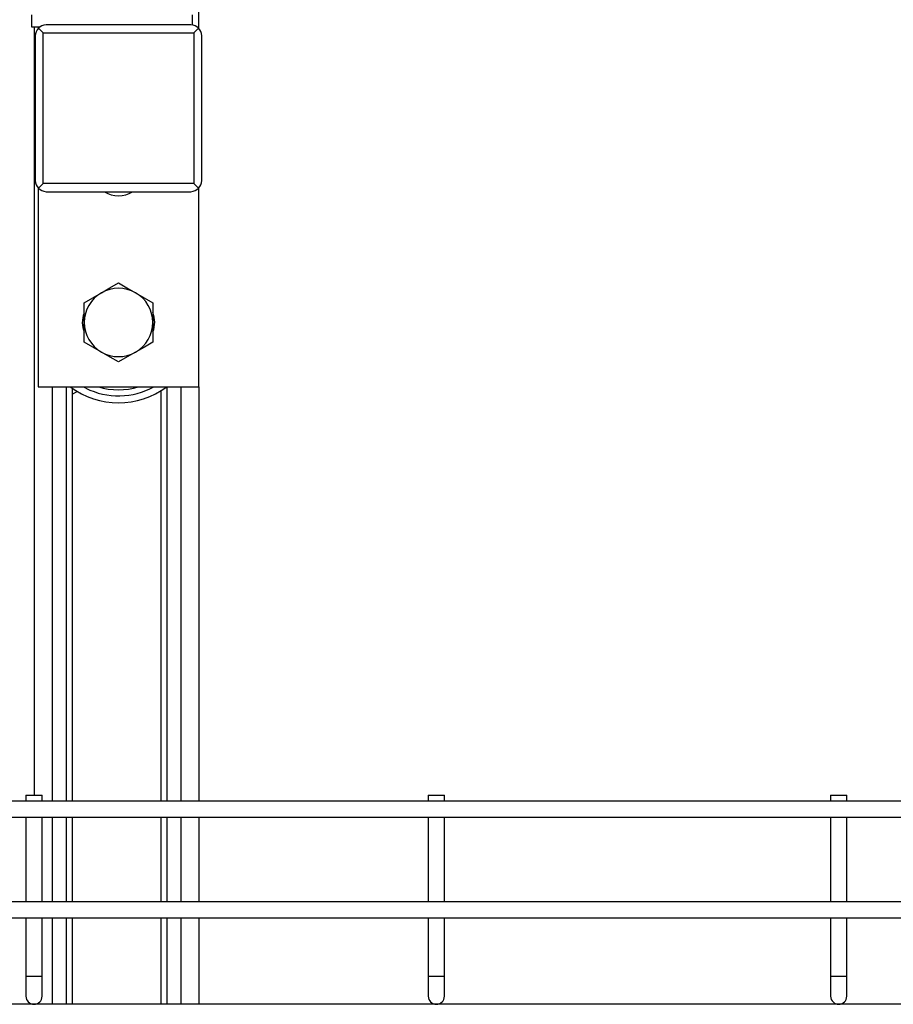
# Model space of a CAD drawing. Units: millimetres. Extents: x 172 to 5996, y 110 to 4086.
# Drawn here: x 1878 to 2095, y 948 to 1192 of the extents above; entities that cross this region are included whole.
import ezdxf

# ---------------------------------------------------------------- set-up
doc = ezdxf.new("R2010")
doc.units = ezdxf.units.MM
doc.layers.add('CABLE_TRRAY', color=2, linetype='Continuous')
doc.layers.add('PIPE_SUPPORT', color=5, linetype='Continuous')

msp = doc.modelspace()

# ---------------------------------------------------------------- linework, layer by layer
at = {"layer": 'CABLE_TRRAY', "linetype": 'Continuous', "lineweight": 25}
for p, q in [((1879.44, 999.71), (1879.44, 998.22)), ((1879.44, 999.71), (1883.44, 999.71)), ((1883.44, 998.22), (1883.44, 999.71)), ((1979.44, 999.71), (1979.44, 998.22)), ((1979.44, 999.71), (1983.44, 999.71)), ((1983.44, 998.22), (1983.44, 999.71)), ((2079.44, 999.71), (2079.44, 998.22)), ((2079.44, 999.71), (2083.44, 999.71)), ((2083.44, 998.22), (2083.44, 999.71)), ((2281.44, 998.22), (1860.15, 998.22)), ((1854.52, 994.22), (2281.44, 994.22)), ((1879.44, 994.22), (1879.44, 973.22)), ((1883.44, 973.22), (1883.44, 994.22)), ((1979.44, 994.22), (1979.44, 973.22)), ((1983.44, 973.22), (1983.44, 994.22)), ((2079.44, 994.22), (2079.44, 973.22)), ((2083.44, 973.22), (2083.44, 994.22)), ((2281.44, 973.22), (1837.79, 973.22)), ((1837.79, 969.22), (2281.44, 969.22)), ((1879.44, 969.22), (1879.44, 954.71)), ((1883.44, 954.71), (1883.44, 969.22)), ((1979.44, 969.22), (1979.44, 954.71)), ((1983.44, 954.71), (1983.44, 969.22)), ((2079.44, 969.22), (2079.44, 954.71)), ((2083.44, 954.71), (2083.44, 969.22)), ((1879.44, 954.71), (1879.44, 949.71)), ((1879.44, 954.71), (1883.44, 954.71)), ((1883.44, 949.71), (1883.44, 954.71)), ((1979.44, 954.71), (1979.44, 949.71)), ((1979.44, 954.71), (1983.44, 954.71)), ((1983.44, 949.71), (1983.44, 954.71)), ((2079.44, 954.71), (2079.44, 949.71)), ((2079.44, 954.71), (2083.44, 954.71)), ((2083.44, 949.71), (2083.44, 954.71)), ((2281.44, 947.71), (1837.79, 947.71))]:
    msp.add_line(p, q, dxfattribs=at)
for centre in [(1881.44, 949.71), (1981.44, 949.71), (2081.44, 949.71)]:
    msp.add_arc(centre, 2, 180, 0, dxfattribs=at)
at = {"layer": 'PIPE_SUPPORT', "linetype": 'Continuous', "lineweight": 25}
for p, q in [((1922.44, 1190.21), (1922.44, 1235.21)), ((1880.82, 1193.71), (1880.82, 1190.71)), ((1920.82, 1191.12), (1920.82, 1193.71)), ((1880.82, 1190.71), (1882.9, 1190.71)), ((1881.44, 1190.71), (1881.44, 999.71)), ((1882.44, 1190.71), (1882.44, 1190.19)), ((1891.93, 1191.21), (1884.43, 1191.21)), ((1893.43, 1191.21), (1891.93, 1191.21)), ((1911.45, 1191.21), (1893.43, 1191.21)), ((1912.95, 1191.21), (1911.45, 1191.21)), ((1920.44, 1191.21), (1912.95, 1191.21)), ((1881.69, 1188.47), (1881.69, 1152.46)), ((1883.69, 1189.21), (1921.19, 1189.21)), ((1883.69, 1151.71), (1883.69, 1189.21)), ((1921.19, 1189.21), (1921.19, 1151.71)), ((1923.19, 1152.46), (1923.19, 1188.47)), ((1882.44, 1150.72), (1882.44, 1101.21)), ((1921.19, 1151.71), (1883.69, 1151.71)), ((1922.44, 1101.21), (1922.44, 1150.74)), ((1884.43, 1149.71), (1920.44, 1149.71)), ((1884.94, 1149.71), (1919.94, 1149.71)), ((1893.94, 1117.21), (1893.94, 1122.12)), ((1910.94, 1122.12), (1910.94, 1117.21)), ((1893.94, 1112.31), (1893.94, 1117.21)), ((1910.94, 1117.21), (1910.94, 1112.31)), ((1882.44, 1101.21), (1922.44, 1101.21)), ((1885.94, 1101.21), (1885.94, 998.22)), ((1889.44, 1101.21), (1889.44, 998.22)), ((1890.94, 1100.85), (1890.94, 998.22)), ((1890.94, 1099.4), (1892.19, 1100.04)), ((1894.07, 1101), (1894.5, 1101.21)), ((1912.94, 1100.19), (1912.94, 998.22)), ((1914.44, 1101.21), (1914.44, 998.22)), ((1917.94, 1101.21), (1917.94, 998.22)), ((1922.44, 1101.21), (1922.44, 998.22)), ((1885.94, 994.22), (1885.94, 973.22)), ((1889.44, 994.22), (1889.44, 973.22)), ((1890.94, 994.22), (1890.94, 973.22)), ((1912.94, 994.22), (1912.94, 973.22)), ((1914.44, 994.22), (1914.44, 973.22)), ((1917.94, 994.22), (1917.94, 973.22)), ((1922.44, 994.22), (1922.44, 973.22)), ((1885.94, 969.22), (1885.94, 947.71)), ((1889.44, 969.22), (1889.44, 947.71)), ((1890.94, 969.22), (1890.94, 947.71)), ((1912.94, 969.22), (1912.94, 947.71)), ((1914.44, 969.22), (1914.44, 947.71)), ((1917.94, 969.22), (1917.94, 947.71)), ((1922.44, 969.22), (1922.44, 947.71))]:
    msp.add_line(p, q, dxfattribs=at)
at = {"layer": 'PIPE_SUPPORT', "linetype": 'Continuous', "lineweight": 25, "flags": 128}
for points in [[(1882.56, 1190.35), (1882.91, 1190), (1883.29, 1189.61), (1883.69, 1189.21)], [(1921.19, 1189.21), (1921.59, 1189.61), (1921.97, 1190), (1922.32, 1190.35)], [(1882.56, 1150.58), (1882.91, 1150.93), (1883.29, 1151.32), (1883.69, 1151.71)], [(1922.32, 1150.58), (1921.97, 1150.93), (1921.59, 1151.32), (1921.19, 1151.71)], [(1898.19, 1124.58), (1900.31, 1125.8), (1902.44, 1127.03)], [(1902.44, 1127.03), (1904.52, 1125.83), (1906.69, 1124.58)], [(1893.94, 1122.12), (1896.02, 1123.32), (1898.19, 1124.58)], [(1906.69, 1124.58), (1908.81, 1123.35), (1910.94, 1122.12)], [(1898.19, 1109.85), (1896.06, 1111.08), (1893.94, 1112.31)], [(1910.94, 1112.31), (1908.86, 1111.1), (1906.69, 1109.85)], [(1902.44, 1107.4), (1900.36, 1108.6), (1898.19, 1109.85)], [(1906.69, 1109.85), (1904.56, 1108.63), (1902.44, 1107.4)], [(1894.3, 1100.88), (1893.86, 1101.12), (1893.7, 1101.21)]]:
    msp.add_lwpolyline(points, dxfattribs=at)
at = {"layer": 'PIPE_SUPPORT', "linetype": 'Continuous', "lineweight": 25}
for centre, radius, start, end in [((1884.68, 1188.22), 3, 135.0326, 175.2884), ((1884.69, 1188.21), 3.02, 94.8036, 134.8754), ((1920.19, 1188.21), 3.02, 45.1276, 85.1927), ((1920.2, 1188.23), 3, 4.6675, 45.0115), ((1884.68, 1152.7), 3, 184.6675, 225.0115), ((1884.69, 1152.73), 3.03, 225.1789, 265.1421), ((1920.19, 1152.72), 3.02, 274.8041, 314.8756), ((1920.19, 1152.71), 3, 315.0326, 355.2884), ((1902.44, 1155.21), 6.5, 237.7958, 302.2042), ((1902.44, 1117.21), 8.5, 120, 180), ((1902.44, 1117.21), 8.5, 60, 120), ((1902.44, 1117.21), 8.5, 0, 60), ((1899.94, 1117.21), 6.5, 159.0208, 202.1669), ((1904.94, 1117.21), 6.5, 339.0208, 22.1669), ((1902.44, 1117.21), 8.5, 180, 240), ((1902.44, 1117.21), 8.5, 300, 0), ((1902.44, 1117.21), 8.5, 240, 300), ((1902.44, 1117.21), 20, 233.1301, 306.8699), ((1902.44, 1117.21), 18.25, 243.5175, 298.7517), ((1902.44, 1117.21), 16.75, 252.632, 287.2106)]:
    msp.add_arc(centre, radius, start, end, dxfattribs=at)

doc.saveas('drawing.dxf')
